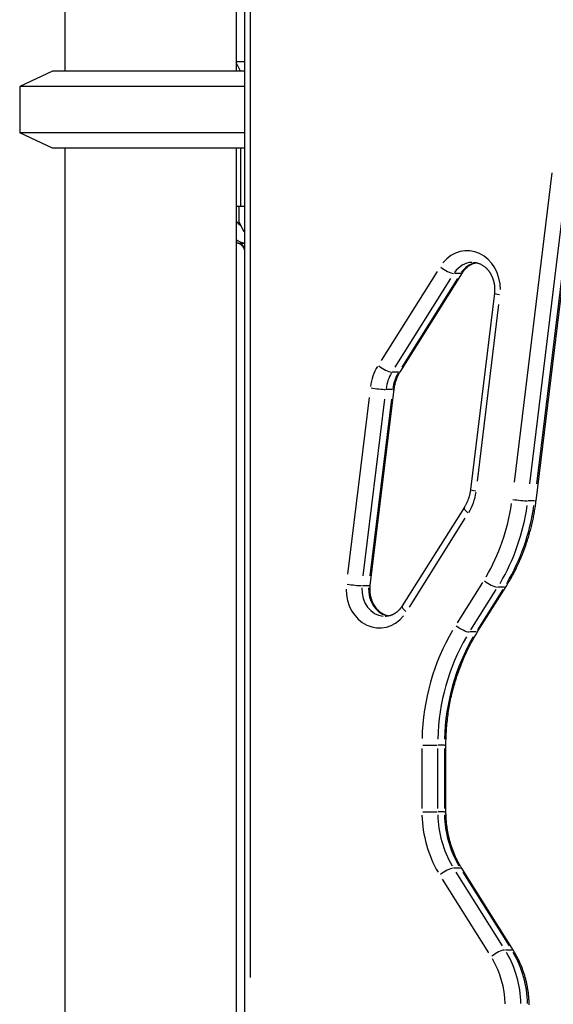
# Model space of a CAD drawing. Extents: x 0 to 30134, y 0 to 21000.
# Drawn here: x 7763 to 8040, y 6099 to 6611 of the extents above; entities that cross this region are included whole.
import ezdxf

# ---------------------------------------------------------------- set-up
doc = ezdxf.new("R2010")
doc.units = 0
doc.header["$LTSCALE"] = 15
doc.layers.add('ITEM', color=131, linetype='CONTINUOUS')

msp = doc.modelspace()

# ---------------------------------------------------------------- linework, layer by layer
at = {"layer": 'ITEM'}
for p, q in [((7786.17, 6744.56), (7786.17, 6584.56)), ((7875.17, 6685.97), (7875.17, 6584.56)), ((7879.65, 6663.66), (7879.65, 6083.69)), ((7882.65, 6113.34), (7882.65, 6634.69)), ((7875.17, 6589.56), (7879.65, 6589.56)), ((7877.44, 6584.56), (7875.17, 6589.11)), ((7779.67, 6584.56), (7762.67, 6576.63)), ((7879.65, 6584.56), (7779.67, 6584.56)), ((7879.65, 6576.63), (7762.67, 6576.63)), ((7762.67, 6576.63), (7762.67, 6552.48)), ((7879.65, 6552.48), (7762.67, 6552.48)), ((7779.67, 6544.56), (7762.67, 6552.48)), ((7879.65, 6544.56), (7779.67, 6544.56)), ((7786.17, 6544.56), (7786.17, 6042.58)), ((7875.17, 6544.56), (7875.17, 6082.59)), ((7877.44, 6544.56), (7877.44, 6514.36)), ((8031.23, 6361.27), (8052.97, 6539.9)), ((8039.43, 6531.69), (8019.86, 6370.93)), ((8028.01, 6370.09), (8047.58, 6530.86)), ((8051.08, 6530.86), (8031.51, 6370.09)), ((7875.17, 6514.36), (7877.44, 6514.36)), ((7876.56, 6514.36), (7876.56, 6506.36)), ((7877.44, 6514.36), (7879.65, 6514.36)), ((7876.56, 6506.36), (7879.06, 6501.36)), ((7879.06, 6501.36), (7879.65, 6501.36)), ((7875.45, 6495.28), (7875.17, 6495.37)), ((7875.74, 6495.21), (7875.45, 6495.28)), ((7876.03, 6495.14), (7875.74, 6495.21)), ((7876.32, 6495.07), (7876.03, 6495.14)), ((7876.43, 6495.04), (7876.32, 6495.07)), ((7876.54, 6495.01), (7876.43, 6495.04)), ((7876.66, 6494.97), (7876.54, 6495.01)), ((7876.77, 6494.93), (7876.66, 6494.97)), ((7876.88, 6494.88), (7876.77, 6494.93)), ((7879.5, 6495.03), (7876.8, 6495.03)), ((7877, 6494.83), (7876.88, 6494.88)), ((7877.11, 6494.78), (7877, 6494.83)), ((7877.23, 6494.72), (7877.11, 6494.78)), ((7877.34, 6494.65), (7877.23, 6494.72)), ((7877.46, 6494.58), (7877.34, 6494.65)), ((7877.57, 6494.5), (7877.46, 6494.58)), ((7877.69, 6494.42), (7877.57, 6494.5)), ((7877.81, 6494.33), (7877.69, 6494.42)), ((7877.92, 6494.23), (7877.81, 6494.33)), ((7878.03, 6494.13), (7877.92, 6494.23)), ((7878.15, 6494.03), (7878.03, 6494.13)), ((7878.26, 6493.92), (7878.15, 6494.03)), ((7878.37, 6493.8), (7878.26, 6493.92)), ((7878.48, 6493.67), (7878.37, 6493.8)), ((7878.59, 6493.54), (7878.48, 6493.67)), ((7878.69, 6493.41), (7878.59, 6493.54)), ((7878.8, 6493.27), (7878.69, 6493.41)), ((7878.9, 6493.12), (7878.8, 6493.27)), ((7878.99, 6492.97), (7878.9, 6493.12)), ((7879.09, 6492.81), (7878.99, 6492.97)), ((7879.18, 6492.65), (7879.09, 6492.81)), ((7879.27, 6492.48), (7879.18, 6492.65)), ((7879.35, 6492.31), (7879.27, 6492.48)), ((7879.43, 6492.13), (7879.35, 6492.31)), ((7879.51, 6491.95), (7879.43, 6492.13)), ((7879.58, 6491.76), (7879.51, 6491.95)), ((7879.65, 6491.57), (7879.58, 6491.76)), ((7998.33, 6485.16), (7998.61, 6485.15)), ((7998.34, 6484.47), (7998.59, 6484.56)), ((7998.59, 6484.56), (7998.84, 6484.65)), ((7998.61, 6485.15), (7998.89, 6485.14)), ((7998.84, 6484.65), (7999.09, 6484.73)), ((7998.89, 6485.14), (7999.16, 6485.12)), ((7999.09, 6484.73), (7999.33, 6484.81)), ((7999.16, 6485.12), (7999.44, 6485.09)), ((7999.33, 6484.81), (7999.58, 6484.87)), ((7999.44, 6485.09), (7999.72, 6485.05)), ((7999.58, 6484.87), (7999.83, 6484.93)), ((7999.72, 6485.05), (8000, 6485)), ((7999.83, 6484.93), (8000.08, 6484.99)), ((8000, 6485), (8000.27, 6484.95)), ((8000.27, 6484.95), (8000.55, 6484.88)), ((8000.55, 6484.88), (8000.82, 6484.81)), ((8000.82, 6484.81), (8001.1, 6484.73)), ((8001.1, 6484.73), (8001.37, 6484.64)), ((8001.37, 6484.64), (8001.64, 6484.54)), ((8001.64, 6484.54), (8001.91, 6484.43)), ((7979.7, 6480.35), (7950.65, 6434.18)), ((7960.62, 6428.41), (7992.9, 6479.72)), ((7992.9, 6479.72), (7993.07, 6479.99)), ((7993.07, 6479.99), (7993.25, 6480.26)), ((7993.25, 6480.26), (7993.44, 6480.52)), ((7993.44, 6480.52), (7993.63, 6480.77)), ((7993.63, 6480.77), (7993.82, 6481.02)), ((7993.82, 6481.02), (7994.02, 6481.26)), ((7994.02, 6481.26), (7994.22, 6481.49)), ((7994.22, 6481.49), (7994.43, 6481.72)), ((7994.43, 6481.72), (7994.64, 6481.94)), ((7994.64, 6481.94), (7994.85, 6482.15)), ((7994.85, 6482.15), (7995.07, 6482.35)), ((7995.07, 6482.35), (7995.29, 6482.55)), ((7995.29, 6482.55), (7995.51, 6482.74)), ((7995.51, 6482.74), (7995.73, 6482.93)), ((7995.73, 6482.93), (7995.96, 6483.1)), ((7995.96, 6483.1), (7996.19, 6483.27)), ((7996.19, 6483.27), (7996.42, 6483.44)), ((7996.42, 6483.44), (7996.66, 6483.59)), ((7996.66, 6483.59), (7996.89, 6483.74)), ((7996.89, 6483.74), (7997.13, 6483.88)), ((7997.13, 6483.88), (7997.37, 6484.01)), ((7997.37, 6484.01), (7997.61, 6484.14)), ((7997.61, 6484.14), (7997.86, 6484.25)), ((7997.86, 6484.25), (7998.1, 6484.36)), ((7998.1, 6484.36), (7998.34, 6484.47)), ((8001.91, 6484.43), (8002.18, 6484.31)), ((8002.18, 6484.31), (8002.45, 6484.18)), ((8002.45, 6484.18), (8002.72, 6484.05)), ((8002.72, 6484.05), (8002.99, 6483.9)), ((8002.99, 6483.9), (8003.25, 6483.75)), ((8003.25, 6483.75), (8003.51, 6483.59)), ((8003.51, 6483.59), (8003.77, 6483.41)), ((8003.77, 6483.41), (8004.03, 6483.23)), ((8004.03, 6483.23), (8004.28, 6483.04)), ((8004.28, 6483.04), (8004.53, 6482.85)), ((8004.53, 6482.85), (8004.78, 6482.64)), ((8004.78, 6482.64), (8005.02, 6482.42)), ((8005.02, 6482.42), (8005.26, 6482.2)), ((8005.26, 6482.2), (8005.5, 6481.96)), ((8005.5, 6481.96), (8005.73, 6481.72)), ((8005.73, 6481.72), (8005.84, 6481.6)), ((8005.84, 6481.6), (8005.96, 6481.47)), ((8005.96, 6481.47), (8006.07, 6481.34)), ((8006.07, 6481.34), (8006.18, 6481.21)), ((8006.18, 6481.21), (8006.29, 6481.08)), ((8006.29, 6481.08), (8006.4, 6480.95)), ((8006.4, 6480.95), (8006.5, 6480.81)), ((8006.5, 6480.81), (8006.61, 6480.67)), ((8006.61, 6480.67), (8006.71, 6480.53)), ((8006.71, 6480.53), (8006.82, 6480.39)), ((8006.82, 6480.39), (8006.92, 6480.24)), ((8006.92, 6480.24), (8007.02, 6480.1)), ((8007.02, 6480.1), (8007.12, 6479.95)), ((8007.12, 6479.95), (8007.21, 6479.8)), ((8007.21, 6479.8), (8007.31, 6479.65)), ((8007.31, 6479.65), (8007.4, 6479.49)), ((8007.4, 6479.49), (8007.5, 6479.34)), ((7957.86, 6430.65), (7986.91, 6476.82)), ((7990.41, 6476.82), (7961.36, 6430.65)), ((7991.85, 6479.39), (7988.7, 6479.39)), ((8007.5, 6479.34), (8007.59, 6479.18)), ((8007.59, 6479.18), (8007.68, 6479.02)), ((8007.68, 6479.02), (8007.76, 6478.86)), ((8007.76, 6478.86), (8007.85, 6478.7)), ((8007.85, 6478.7), (8007.93, 6478.54)), ((8007.93, 6478.54), (8008.02, 6478.37)), ((8008.02, 6478.37), (8008.1, 6478.2)), ((8008.1, 6478.2), (8008.18, 6478.03)), ((8008.18, 6478.03), (8008.25, 6477.86)), ((8008.25, 6477.86), (8008.33, 6477.69)), ((8008.33, 6477.69), (8008.4, 6477.52)), ((8008.4, 6477.52), (8008.47, 6477.35)), ((8008.47, 6477.35), (8008.54, 6477.17)), ((8008.54, 6477.17), (8008.61, 6476.99)), ((8008.61, 6476.99), (8008.68, 6476.82)), ((8008.68, 6476.82), (8008.74, 6476.64)), ((8008.74, 6476.64), (8008.8, 6476.46)), ((8008.8, 6476.46), (8008.86, 6476.27)), ((8008.86, 6476.27), (8008.92, 6476.09)), ((8008.92, 6476.09), (8008.97, 6475.91)), ((8008.97, 6475.91), (8009.03, 6475.72)), ((8009.03, 6475.72), (8009.08, 6475.53)), ((8009.08, 6475.53), (8009.13, 6475.35)), ((8009.13, 6475.35), (8009.17, 6475.16)), ((8009.17, 6475.16), (8009.22, 6474.97)), ((8009.22, 6474.97), (8009.26, 6474.78)), ((8009.26, 6474.78), (8009.3, 6474.59)), ((8009.3, 6474.59), (8009.34, 6474.4)), ((8009.34, 6474.4), (8009.38, 6474.21)), ((8009.38, 6474.21), (8009.41, 6474.01)), ((8009.41, 6474.01), (8009.44, 6473.82)), ((8009.44, 6473.82), (8009.47, 6473.63)), ((8009.47, 6473.63), (8009.5, 6473.43)), ((8009.5, 6473.43), (8009.52, 6473.24)), ((8009.52, 6473.24), (8009.55, 6473.04)), ((8009.55, 6469.3), (8009.53, 6469.1)), ((8009.55, 6473.04), (8009.57, 6472.85)), ((8009.57, 6469.49), (8009.55, 6469.3)), ((8009.57, 6472.85), (8009.59, 6472.65)), ((8009.59, 6469.69), (8009.57, 6469.49)), ((8009.59, 6472.65), (8009.6, 6472.45)), ((8009.6, 6469.88), (8009.59, 6469.69)), ((8009.6, 6472.45), (8009.62, 6472.26)), ((8009.62, 6470.08), (8009.6, 6469.88)), ((8009.62, 6472.26), (8009.63, 6472.06)), ((8009.63, 6470.28), (8009.62, 6470.08)), ((8009.63, 6472.06), (8009.64, 6471.86)), ((8009.64, 6470.48), (8009.63, 6470.28)), ((8009.64, 6471.86), (8009.64, 6471.66)), ((8009.64, 6471.66), (8009.65, 6471.47)), ((8009.65, 6470.67), (8009.64, 6470.48)), ((8009.65, 6471.47), (8009.65, 6471.27)), ((8009.65, 6471.27), (8009.65, 6471.07)), ((8009.65, 6471.07), (8009.65, 6470.87)), ((8009.65, 6470.87), (8009.65, 6470.67)), ((8009.53, 6469.1), (7997.11, 6367.08)), ((8000.69, 6371.46), (8011.86, 6463.27)), ((7960.46, 6428.17), (7960.62, 6428.41)), ((7959.57, 6428.08), (7956.42, 6428.08)), ((7958.16, 6422.91), (7958.25, 6423.21)), ((7958.25, 6423.21), (7958.34, 6423.5)), ((7958.34, 6423.5), (7958.44, 6423.79)), ((7958.44, 6423.79), (7958.54, 6424.09)), ((7958.54, 6424.09), (7958.64, 6424.38)), ((7958.64, 6424.38), (7958.75, 6424.66)), ((7958.75, 6424.66), (7958.86, 6424.95)), ((7958.86, 6424.95), (7958.98, 6425.23)), ((7958.98, 6425.23), (7959.09, 6425.51)), ((7959.09, 6425.51), (7959.22, 6425.79)), ((7959.22, 6425.79), (7959.34, 6426.06)), ((7959.34, 6426.06), (7959.47, 6426.34)), ((7959.47, 6426.34), (7959.6, 6426.61)), ((7959.6, 6426.61), (7959.74, 6426.87)), ((7959.74, 6426.87), (7959.88, 6427.14)), ((7959.88, 6427.14), (7960.02, 6427.4)), ((7960.02, 6427.4), (7960.16, 6427.66)), ((7960.16, 6427.66), (7960.31, 6427.91)), ((7960.31, 6427.91), (7960.46, 6428.17)), ((7945, 6317.2), (7957.41, 6419.22)), ((7956.43, 6419.11), (7953.28, 6419.11)), ((7957.41, 6419.22), (7957.45, 6419.53)), ((7957.45, 6419.53), (7957.5, 6419.85)), ((7957.5, 6419.85), (7957.55, 6420.16)), ((7957.55, 6420.16), (7957.6, 6420.47)), ((7957.6, 6420.47), (7957.66, 6420.78)), ((7957.66, 6420.78), (7957.72, 6421.09)), ((7957.72, 6421.09), (7957.78, 6421.4)), ((7957.78, 6421.4), (7957.85, 6421.7)), ((7957.85, 6421.7), (7957.92, 6422)), ((7957.92, 6422), (7958, 6422.31)), ((7958, 6422.31), (7958.08, 6422.61)), ((7958.08, 6422.61), (7958.16, 6422.91)), ((7944.34, 6414.85), (7933.16, 6323.03)), ((7941.31, 6322.19), (7952.48, 6414.01)), ((7955.98, 6414.01), (7944.81, 6322.19)), ((7997.11, 6367.08), (7997.07, 6366.77)), ((7995.88, 6361.93), (7995.77, 6361.64)), ((7995.98, 6362.22), (7995.88, 6361.93)), ((7996.08, 6362.51), (7995.98, 6362.22)), ((7996.18, 6362.8), (7996.08, 6362.51)), ((7996.27, 6363.1), (7996.18, 6362.8)), ((7996.36, 6363.39), (7996.27, 6363.1)), ((7996.44, 6363.69), (7996.36, 6363.39)), ((7996.52, 6363.99), (7996.44, 6363.69)), ((7996.6, 6364.3), (7996.52, 6363.99)), ((7996.67, 6364.6), (7996.6, 6364.3)), ((7996.74, 6364.91), (7996.67, 6364.6)), ((7996.81, 6365.21), (7996.74, 6364.91)), ((7996.87, 6365.52), (7996.81, 6365.21)), ((7996.92, 6365.83), (7996.87, 6365.52)), ((7996.98, 6366.14), (7996.92, 6365.83)), ((7997.03, 6366.45), (7996.98, 6366.14)), ((7997.07, 6366.77), (7997.03, 6366.45)), ((7993.91, 6357.89), (7961.63, 6306.58)), ((7994.06, 6358.14), (7993.91, 6357.89)), ((7994.21, 6358.39), (7994.06, 6358.14)), ((7994.36, 6358.64), (7994.21, 6358.39)), ((7994.51, 6358.9), (7994.36, 6358.64)), ((7994.65, 6359.16), (7994.51, 6358.9)), ((7994.79, 6359.43), (7994.65, 6359.16)), ((7994.92, 6359.7), (7994.79, 6359.43)), ((7995.05, 6359.97), (7994.92, 6359.7)), ((7995.18, 6360.24), (7995.05, 6359.97)), ((7995.31, 6360.51), (7995.18, 6360.24)), ((7995.43, 6360.79), (7995.31, 6360.51)), ((7995.55, 6361.07), (7995.43, 6360.79)), ((7995.66, 6361.35), (7995.55, 6361.07)), ((7995.77, 6361.64), (7995.66, 6361.35)), ((8030.25, 6361.16), (8027.1, 6361.16)), ((8030.47, 6356.04), (8030.59, 6356.78)), ((8030.59, 6356.78), (8030.71, 6357.53)), ((8030.71, 6357.53), (8030.83, 6358.28)), ((8030.83, 6358.28), (8030.94, 6359.02)), ((8030.94, 6359.02), (8031.04, 6359.77)), ((8031.04, 6359.77), (8031.14, 6360.52)), ((8031.14, 6360.52), (8031.23, 6361.27)), ((7965.32, 6305.95), (7994.37, 6352.13)), ((8029.47, 6350.86), (8029.63, 6351.6)), ((8029.63, 6351.6), (8029.78, 6352.33)), ((8029.78, 6352.33), (8029.93, 6353.07)), ((8029.93, 6353.07), (8030.07, 6353.81)), ((8030.07, 6353.81), (8030.21, 6354.55)), ((8030.21, 6354.55), (8030.34, 6355.3)), ((8030.34, 6355.3), (8030.47, 6356.04)), ((8028.23, 6345.75), (8028.42, 6346.47)), ((8028.42, 6346.47), (8028.61, 6347.2)), ((8028.61, 6347.2), (8028.79, 6347.93)), ((8028.79, 6347.93), (8028.97, 6348.66)), ((8028.97, 6348.66), (8029.14, 6349.39)), ((8029.14, 6349.39), (8029.31, 6350.13)), ((8029.31, 6350.13), (8029.47, 6350.86)), ((8026.75, 6340.72), (8026.98, 6341.43)), ((8026.98, 6341.43), (8027.2, 6342.15)), ((8027.2, 6342.15), (8027.41, 6342.86)), ((8027.41, 6342.86), (8027.62, 6343.58)), ((8027.62, 6343.58), (8027.83, 6344.3)), ((8027.83, 6344.3), (8028.03, 6345.02)), ((8028.03, 6345.02), (8028.23, 6345.75)), ((8025.04, 6335.78), (8025.3, 6336.48)), ((8025.3, 6336.48), (8025.55, 6337.18)), ((8025.55, 6337.18), (8025.8, 6337.88)), ((8025.8, 6337.88), (8026.05, 6338.59)), ((8026.05, 6338.59), (8026.29, 6339.3)), ((8026.29, 6339.3), (8026.52, 6340.01)), ((8026.52, 6340.01), (8026.75, 6340.72)), ((8023.11, 6330.95), (8023.4, 6331.63)), ((8023.4, 6331.63), (8023.68, 6332.32)), ((8023.68, 6332.32), (8023.96, 6333.01)), ((8023.96, 6333.01), (8024.24, 6333.7)), ((8024.24, 6333.7), (8024.51, 6334.39)), ((8024.51, 6334.39), (8024.78, 6335.08)), ((8024.78, 6335.08), (8025.04, 6335.78)), ((8020.62, 6325.58), (8020.95, 6326.25)), ((8020.95, 6326.25), (8021.27, 6326.91)), ((8021.27, 6326.91), (8021.59, 6327.58)), ((8021.59, 6327.58), (8021.9, 6328.25)), ((8021.9, 6328.25), (8022.21, 6328.92)), ((8022.21, 6328.92), (8022.51, 6329.59)), ((8022.51, 6329.59), (8022.81, 6330.27)), ((8022.81, 6330.27), (8023.11, 6330.95)), ((8017.85, 6320.39), (8018.22, 6321.03)), ((8018.22, 6321.03), (8018.57, 6321.67)), ((8018.57, 6321.67), (8018.92, 6322.32)), ((8018.92, 6322.32), (8019.27, 6322.97)), ((8019.27, 6322.97), (8019.62, 6323.62)), ((8019.62, 6323.62), (8019.96, 6324.27)), ((8019.96, 6324.27), (8020.29, 6324.92)), ((8020.29, 6324.92), (8020.62, 6325.58)), ((7944.01, 6317.09), (7940.86, 6317.09)), ((7944.87, 6315.43), (7944.88, 6315.78)), ((7944.88, 6315.78), (7944.9, 6316.14)), ((7944.9, 6316.14), (7944.93, 6316.5)), ((7944.93, 6316.5), (7944.96, 6316.85)), ((7944.96, 6316.85), (7945, 6317.2)), ((8003.29, 6318.66), (7990.11, 6297.72)), ((8000.96, 6293.36), (8015.6, 6316.63)), ((8014.55, 6316.3), (8011.4, 6316.3)), ((8015.6, 6316.63), (8015.99, 6317.25)), ((8015.99, 6317.25), (8016.37, 6317.87)), ((8016.37, 6317.87), (8016.75, 6318.5)), ((8016.75, 6318.5), (8017.12, 6319.13)), ((8017.12, 6319.13), (8017.49, 6319.76)), ((8017.49, 6319.76), (8017.85, 6320.39)), ((7944.87, 6315.07), (7944.87, 6315.43)), ((7944.88, 6314.71), (7944.87, 6315.07)), ((7944.89, 6314.36), (7944.88, 6314.71)), ((7944.91, 6314), (7944.89, 6314.36)), ((7944.94, 6313.65), (7944.91, 6314)), ((7944.97, 6313.29), (7944.94, 6313.65)), ((7945.01, 6312.94), (7944.97, 6313.29)), ((7945.06, 6312.59), (7945.01, 6312.94)), ((7945.12, 6312.24), (7945.06, 6312.59)), ((7945.18, 6311.9), (7945.12, 6312.24)), ((7945.26, 6311.55), (7945.18, 6311.9)), ((7945.33, 6311.21), (7945.26, 6311.55)), ((7945.42, 6310.87), (7945.33, 6311.21)), ((7945.51, 6310.53), (7945.42, 6310.87)), ((7945.61, 6310.2), (7945.51, 6310.53)), ((7997.31, 6294.19), (8010.49, 6315.14)), ((8013.99, 6315.14), (8000.81, 6294.19)), ((7945.71, 6309.87), (7945.61, 6310.2)), ((7945.83, 6309.55), (7945.71, 6309.87)), ((7945.95, 6309.23), (7945.83, 6309.55)), ((7946.07, 6308.91), (7945.95, 6309.23)), ((7946.2, 6308.6), (7946.07, 6308.91)), ((7946.34, 6308.29), (7946.2, 6308.6)), ((7946.48, 6307.99), (7946.34, 6308.29)), ((7946.63, 6307.69), (7946.48, 6307.99)), ((7946.78, 6307.4), (7946.63, 6307.69)), ((7946.94, 6307.11), (7946.78, 6307.4)), ((7947.11, 6306.83), (7946.94, 6307.11)), ((7947.28, 6306.55), (7947.11, 6306.83)), ((7947.45, 6306.28), (7947.28, 6306.55)), ((7947.63, 6306.02), (7947.45, 6306.28)), ((7947.82, 6305.76), (7947.63, 6306.02)), ((7948.01, 6305.51), (7947.82, 6305.76)), ((7948.2, 6305.26), (7948.01, 6305.51)), ((7960.85, 6305.47), (7960.73, 6305.32)), ((7960.96, 6305.62), (7960.85, 6305.47)), ((7961.08, 6305.77), (7960.96, 6305.62)), ((7961.19, 6305.93), (7961.08, 6305.77)), ((7961.3, 6306.09), (7961.19, 6305.93)), ((7961.41, 6306.25), (7961.3, 6306.09)), ((7961.52, 6306.42), (7961.41, 6306.25)), ((7961.63, 6306.58), (7961.52, 6306.42)), ((7948.4, 6305.02), (7948.2, 6305.26)), ((7948.6, 6304.79), (7948.4, 6305.02)), ((7948.81, 6304.57), (7948.6, 6304.79)), ((7949.02, 6304.35), (7948.81, 6304.57)), ((7949.23, 6304.14), (7949.02, 6304.35)), ((7949.44, 6303.93), (7949.23, 6304.14)), ((7949.66, 6303.74), (7949.44, 6303.93)), ((7949.89, 6303.55), (7949.66, 6303.74)), ((7950.11, 6303.36), (7949.89, 6303.55)), ((7950.34, 6303.19), (7950.11, 6303.36)), ((7950.57, 6303.02), (7950.34, 6303.19)), ((7950.8, 6302.86), (7950.57, 6303.02)), ((7951.03, 6302.7), (7950.8, 6302.86)), ((7951.27, 6302.56), (7951.03, 6302.7)), ((7951.5, 6302.42), (7951.27, 6302.56)), ((7951.74, 6302.29), (7951.5, 6302.42)), ((7951.98, 6302.16), (7951.74, 6302.29)), ((7952.23, 6302.04), (7951.98, 6302.16)), ((7952.47, 6301.93), (7952.23, 6302.04)), ((7952.71, 6301.83), (7952.47, 6301.93)), ((7953, 6301.15), (7952.69, 6301.14)), ((7952.96, 6301.74), (7952.71, 6301.83)), ((7953.2, 6301.65), (7952.96, 6301.74)), ((7953.3, 6301.16), (7953, 6301.15)), ((7953.45, 6301.57), (7953.2, 6301.65)), ((7953.61, 6301.19), (7953.3, 6301.16)), ((7953.7, 6301.49), (7953.45, 6301.57)), ((7953.92, 6301.23), (7953.61, 6301.19)), ((7953.94, 6301.43), (7953.7, 6301.49)), ((7954.22, 6301.27), (7953.92, 6301.23)), ((7954.19, 6301.37), (7953.94, 6301.43)), ((7954.44, 6301.32), (7954.19, 6301.37)), ((7954.53, 6301.33), (7954.22, 6301.27)), ((7954.83, 6301.4), (7954.53, 6301.33)), ((7954.98, 6301.44), (7954.83, 6301.4)), ((7955.13, 6301.48), (7954.98, 6301.44)), ((7955.28, 6301.52), (7955.13, 6301.48)), ((7955.44, 6301.57), (7955.28, 6301.52)), ((7955.59, 6301.62), (7955.44, 6301.57)), ((7955.74, 6301.67), (7955.59, 6301.62)), ((7955.89, 6301.72), (7955.74, 6301.67)), ((7956.04, 6301.78), (7955.89, 6301.72)), ((7956.19, 6301.84), (7956.04, 6301.78)), ((7956.34, 6301.9), (7956.19, 6301.84)), ((7956.48, 6301.96), (7956.34, 6301.9)), ((7956.63, 6302.03), (7956.48, 6301.96)), ((7956.78, 6302.1), (7956.63, 6302.03)), ((7956.93, 6302.18), (7956.78, 6302.1)), ((7957.08, 6302.25), (7956.93, 6302.18)), ((7957.22, 6302.33), (7957.08, 6302.25)), ((7957.37, 6302.41), (7957.22, 6302.33)), ((7957.51, 6302.5), (7957.37, 6302.41)), ((7957.66, 6302.58), (7957.51, 6302.5)), ((7957.8, 6302.67), (7957.66, 6302.58)), ((7957.94, 6302.76), (7957.8, 6302.67)), ((7958.09, 6302.86), (7957.94, 6302.76)), ((7958.23, 6302.96), (7958.09, 6302.86)), ((7958.37, 6303.06), (7958.23, 6302.96)), ((7958.51, 6303.16), (7958.37, 6303.06)), ((7958.65, 6303.26), (7958.51, 6303.16)), ((7958.79, 6303.37), (7958.65, 6303.26)), ((7958.93, 6303.48), (7958.79, 6303.37)), ((7959.06, 6303.6), (7958.93, 6303.48)), ((7959.2, 6303.72), (7959.06, 6303.6)), ((7959.33, 6303.83), (7959.2, 6303.72)), ((7959.46, 6303.96), (7959.33, 6303.83)), ((7959.6, 6304.08), (7959.46, 6303.96)), ((7959.73, 6304.21), (7959.6, 6304.08)), ((7959.86, 6304.34), (7959.73, 6304.21)), ((7959.99, 6304.47), (7959.86, 6304.34)), ((7960.11, 6304.6), (7959.99, 6304.47)), ((7960.24, 6304.74), (7960.11, 6304.6)), ((7960.36, 6304.88), (7960.24, 6304.74)), ((7960.49, 6305.03), (7960.36, 6304.88)), ((7960.61, 6305.17), (7960.49, 6305.03)), ((7960.73, 6305.32), (7960.61, 6305.17)), ((7999.91, 6293.03), (7996.76, 6293.03)), ((7998.54, 6289.31), (7999.01, 6290.13)), ((7999.01, 6290.13), (7999.49, 6290.95)), ((7999.49, 6290.95), (7999.97, 6291.76)), ((7999.97, 6291.76), (8000.46, 6292.56)), ((8000.46, 6292.56), (8000.96, 6293.36)), ((7995.87, 6284.28), (7996.3, 6285.13)), ((7996.3, 6285.13), (7996.73, 6285.98)), ((7996.73, 6285.98), (7997.17, 6286.82)), ((7997.17, 6286.82), (7997.62, 6287.66)), ((7997.62, 6287.66), (7998.08, 6288.49)), ((7998.08, 6288.49), (7998.54, 6289.31)), ((7993.46, 6279.07), (7993.84, 6279.95)), ((7993.84, 6279.95), (7994.23, 6280.83)), ((7994.23, 6280.83), (7994.63, 6281.7)), ((7994.63, 6281.7), (7995.04, 6282.56)), ((7995.04, 6282.56), (7995.45, 6283.43)), ((7995.45, 6283.43), (7995.87, 6284.28)), ((7991.65, 6274.6), (7992, 6275.51)), ((7992, 6275.51), (7992.35, 6276.4)), ((7992.35, 6276.4), (7992.71, 6277.3)), ((7992.71, 6277.3), (7993.08, 6278.19)), ((7993.08, 6278.19), (7993.46, 6279.07)), ((7989.74, 6269.11), (7990.04, 6270.04)), ((7990.04, 6270.04), (7990.34, 6270.96)), ((7990.34, 6270.96), (7990.66, 6271.87)), ((7990.66, 6271.87), (7990.98, 6272.79)), ((7990.98, 6272.79), (7991.31, 6273.7)), ((7991.31, 6273.7), (7991.65, 6274.6)), ((7988.35, 6264.44), (7988.61, 6265.38)), ((7988.61, 6265.38), (7988.88, 6266.32)), ((7988.88, 6266.32), (7989.16, 6267.25)), ((7989.16, 6267.25), (7989.44, 6268.18)), ((7989.44, 6268.18), (7989.74, 6269.11)), ((7986.96, 6258.73), (7987.17, 6259.69)), ((7987.17, 6259.69), (7987.39, 6260.65)), ((7987.39, 6260.65), (7987.62, 6261.6)), ((7987.62, 6261.6), (7987.86, 6262.55)), ((7987.86, 6262.55), (7988.1, 6263.5)), ((7988.1, 6263.5), (7988.35, 6264.44)), ((7986.02, 6253.91), (7986.19, 6254.88)), ((7986.19, 6254.88), (7986.37, 6255.85)), ((7986.37, 6255.85), (7986.56, 6256.81)), ((7986.56, 6256.81), (7986.76, 6257.77)), ((7986.76, 6257.77), (7986.96, 6258.73)), ((7985.29, 6249.04), (7985.42, 6250.02)), ((7985.42, 6250.02), (7985.56, 6250.99)), ((7985.56, 6250.99), (7985.71, 6251.97)), ((7985.71, 6251.97), (7985.86, 6252.94)), ((7985.86, 6252.94), (7986.02, 6253.91)), ((7984.69, 6243.14), (7984.77, 6244.13)), ((7984.77, 6244.13), (7984.85, 6245.11)), ((7984.85, 6245.11), (7984.95, 6246.1)), ((7984.95, 6246.1), (7985.06, 6247.08)), ((7985.06, 6247.08), (7985.17, 6248.06)), ((7985.17, 6248.06), (7985.29, 6249.04)), ((7984.41, 6238.21), (7984.45, 6239.2)), ((7984.45, 6239.2), (7984.5, 6240.18)), ((7984.5, 6240.18), (7984.55, 6241.17)), ((7984.55, 6241.17), (7984.62, 6242.16)), ((7984.62, 6242.16), (7984.69, 6243.14)), ((7972.26, 6234.25), (7979.79, 6234.25)), ((7983.37, 6234.25), (7980.22, 6234.25)), ((7983.62, 6234.25), (7984.34, 6234.25)), ((7984.35, 6235.24), (7984.36, 6236.23)), ((7984.35, 6234.25), (7984.35, 6235.24)), ((7984.35, 6199.62), (7984.35, 6234.25)), ((7984.36, 6236.23), (7984.38, 6237.22)), ((7984.38, 6237.22), (7984.41, 6238.21)), ((7971.85, 6232.52), (7971.85, 6201.35)), ((7980.04, 6201.35), (7980.04, 6232.52)), ((7983.54, 6232.52), (7983.54, 6201.35)), ((7972.26, 6199.62), (7979.79, 6199.62)), ((7983.37, 6199.62), (7980.22, 6199.62)), ((7983.62, 6199.62), (7984.34, 6199.62)), ((7984.35, 6199.12), (7984.35, 6199.62)), ((7984.35, 6198.63), (7984.35, 6199.12)), ((7984.37, 6198.13), (7984.35, 6198.63)), ((7984.38, 6197.63), (7984.37, 6198.13)), ((7984.4, 6197.13), (7984.38, 6197.63)), ((7984.42, 6196.63), (7984.4, 6197.13)), ((7984.45, 6196.13), (7984.42, 6196.63)), ((7984.48, 6195.64), (7984.45, 6196.13)), ((7984.52, 6195.14), (7984.48, 6195.64)), ((7984.56, 6194.64), (7984.52, 6195.14)), ((7984.6, 6194.15), (7984.56, 6194.64)), ((7984.65, 6193.65), (7984.6, 6194.15)), ((7984.7, 6193.16), (7984.65, 6193.65)), ((7984.76, 6192.66), (7984.7, 6193.16)), ((7984.82, 6192.17), (7984.76, 6192.66)), ((7984.89, 6191.68), (7984.82, 6192.17)), ((7984.96, 6191.19), (7984.89, 6191.68)), ((7985.03, 6190.7), (7984.96, 6191.19)), ((7985.11, 6190.21), (7985.03, 6190.7)), ((7985.19, 6189.72), (7985.11, 6190.21)), ((7985.28, 6189.23), (7985.19, 6189.72)), ((7985.37, 6188.74), (7985.28, 6189.23)), ((7985.46, 6188.26), (7985.37, 6188.74)), ((7985.56, 6187.77), (7985.46, 6188.26)), ((7985.66, 6187.29), (7985.56, 6187.77)), ((7985.77, 6186.81), (7985.66, 6187.29)), ((7985.88, 6186.32), (7985.77, 6186.81)), ((7986, 6185.85), (7985.88, 6186.32)), ((7986.11, 6185.37), (7986, 6185.85)), ((7986.24, 6184.89), (7986.11, 6185.37)), ((7986.36, 6184.42), (7986.24, 6184.89)), ((7986.5, 6183.94), (7986.36, 6184.42)), ((7986.63, 6183.47), (7986.5, 6183.94)), ((7986.77, 6183), (7986.63, 6183.47)), ((7986.91, 6182.53), (7986.77, 6183)), ((7987.06, 6182.07), (7986.91, 6182.53)), ((7987.21, 6181.6), (7987.06, 6182.07)), ((7987.36, 6181.14), (7987.21, 6181.6)), ((7987.52, 6180.68), (7987.36, 6181.14)), ((7987.69, 6180.22), (7987.52, 6180.68)), ((7987.85, 6179.76), (7987.69, 6180.22)), ((7988.02, 6179.31), (7987.85, 6179.76)), ((7988.2, 6178.85), (7988.02, 6179.31)), ((7988.37, 6178.4), (7988.2, 6178.85)), ((7988.55, 6177.95), (7988.37, 6178.4)), ((7988.74, 6177.51), (7988.55, 6177.95)), ((7988.93, 6177.06), (7988.74, 6177.51)), ((7989.12, 6176.62), (7988.93, 6177.06)), ((7989.32, 6176.18), (7989.12, 6176.62)), ((7989.52, 6175.74), (7989.32, 6176.18)), ((7989.72, 6175.31), (7989.52, 6175.74)), ((7989.93, 6174.88), (7989.72, 6175.31)), ((7990.14, 6174.45), (7989.93, 6174.88)), ((7990.35, 6174.02), (7990.14, 6174.45)), ((7990.57, 6173.6), (7990.35, 6174.02)), ((7990.79, 6173.18), (7990.57, 6173.6)), ((7991.02, 6172.76), (7990.79, 6173.18)), ((7991.25, 6172.34), (7991.02, 6172.76)), ((7991.48, 6171.93), (7991.25, 6172.34)), ((7991.64, 6170.23), (7988.49, 6170.23)), ((8013.73, 6129.83), (7989.65, 6168.11)), ((7991.71, 6171.52), (7991.48, 6171.93)), ((7991.95, 6171.11), (7991.71, 6171.52)), ((7992.19, 6170.7), (7991.95, 6171.11)), ((7992.44, 6170.3), (7992.19, 6170.7)), ((7992.69, 6169.9), (7992.44, 6170.3)), ((8019.45, 6127.37), (7992.69, 6169.9)), ((7993.15, 6168.11), (8017.23, 6129.83)), ((7982.45, 6164.58), (8006.53, 6126.3)), ((8018.4, 6127.71), (8015.25, 6127.71)), ((8019.69, 6126.98), (8019.45, 6127.37)), ((8019.94, 6126.58), (8019.69, 6126.98)), ((8020.18, 6126.17), (8019.94, 6126.58)), ((8020.42, 6125.77), (8020.18, 6126.17)), ((8020.65, 6125.36), (8020.42, 6125.77)), ((8020.88, 6124.95), (8020.65, 6125.36)), ((8021.11, 6124.53), (8020.88, 6124.95)), ((8021.33, 6124.12), (8021.11, 6124.53)), ((8021.55, 6123.7), (8021.33, 6124.12)), ((8021.76, 6123.28), (8021.55, 6123.7)), ((8021.98, 6122.86), (8021.76, 6123.28)), ((8022.19, 6122.43), (8021.98, 6122.86)), ((8022.39, 6122.01), (8022.19, 6122.43)), ((8022.59, 6121.58), (8022.39, 6122.01)), ((8022.79, 6121.15), (8022.59, 6121.58)), ((8022.98, 6120.71), (8022.79, 6121.15)), ((8023.17, 6120.28), (8022.98, 6120.71)), ((8023.36, 6119.84), (8023.17, 6120.28)), ((8023.54, 6119.4), (8023.36, 6119.84)), ((8023.72, 6118.96), (8023.54, 6119.4)), ((8023.89, 6118.52), (8023.72, 6118.96)), ((8024.06, 6118.07), (8023.89, 6118.52)), ((8024.23, 6117.63), (8024.06, 6118.07)), ((8024.39, 6117.18), (8024.23, 6117.63)), ((8024.55, 6116.73), (8024.39, 6117.18)), ((8024.71, 6116.28), (8024.55, 6116.73)), ((8024.86, 6115.82), (8024.71, 6116.28)), ((8025.01, 6115.37), (8024.86, 6115.82)), ((8025.15, 6114.91), (8025.01, 6115.37)), ((8025.29, 6114.46), (8025.15, 6114.91)), ((8025.43, 6114), (8025.29, 6114.46)), ((8025.56, 6113.54), (8025.43, 6114)), ((8025.69, 6113.07), (8025.56, 6113.54)), ((8025.81, 6112.61), (8025.69, 6113.07)), ((8025.93, 6112.15), (8025.81, 6112.61)), ((8026.04, 6111.68), (8025.93, 6112.15)), ((8026.16, 6111.21), (8026.04, 6111.68)), ((8026.26, 6110.75), (8026.16, 6111.21)), ((8026.37, 6110.28), (8026.26, 6110.75)), ((8026.47, 6109.81), (8026.37, 6110.28)), ((8026.56, 6109.34), (8026.47, 6109.81)), ((8026.66, 6108.86), (8026.56, 6109.34)), ((8026.74, 6108.39), (8026.66, 6108.86)), ((8026.83, 6107.92), (8026.74, 6108.39)), ((8026.91, 6107.44), (8026.83, 6107.92)), ((8026.98, 6106.97), (8026.91, 6107.44)), ((8027.05, 6106.49), (8026.98, 6106.97)), ((8027.12, 6106.01), (8027.05, 6106.49)), ((8027.19, 6105.53), (8027.12, 6106.01)), ((8027.25, 6105.05), (8027.19, 6105.53)), ((8027.3, 6104.58), (8027.25, 6105.05)), ((8027.35, 6104.1), (8027.3, 6104.58)), ((8027.4, 6103.62), (8027.35, 6104.1)), ((8027.44, 6103.13), (8027.4, 6103.62)), ((8027.48, 6102.65), (8027.44, 6103.13)), ((8027.52, 6102.17), (8027.48, 6102.65)), ((8027.55, 6101.69), (8027.52, 6102.17)), ((8027.57, 6101.21), (8027.55, 6101.69)), ((8027.6, 6100.73), (8027.57, 6101.21)), ((8027.61, 6100.24), (8027.6, 6100.73)), ((8027.63, 6099.76), (8027.61, 6100.24)), ((8027.64, 6099.28), (8027.63, 6099.76))]:
    msp.add_line(p, q, dxfattribs=at)
for centre, major_axis, ratio, start_param, end_param in [((7887.34, 6519.56), (0, 19), 0.866025, 2.31894, 2.499916), ((7880.84, 6519.56), (0, 25), 0.866025, 2.880022, 2.943294), ((7884.34, 6519.56), (0, -25), 0.866025, 5.85666, 6.053692), ((7877.65, 6500.92), (1.33, 5.85), 0.490545, 3.147157, 3.247315), ((7875.64, 6489.14), (0, -6), 0.866025, 2.296625, 2.912589), ((7995.33, 6471.16), (0, 20), 0.866025, 4.705408, 7.093018), ((7998.33, 6471.16), (0, -14), 0.866025, 3.188717, 4.036947), ((8001.83, 6471.16), (0, 14), 0.866025, 0.190047, 0.902876), ((7984.32, 6482.91), (-5.08, 3.2), 0.293893, 1.212365, 2.626081), ((7987.82, 6482.91), (-5.08, 3.2), 0.293893, 2.72647, 3.119744), ((8015.48, 6468.38), (5.96, -0.72), 0.069587, 3.194164, 4.140443), ((7967.25, 6416.33), (0, 26), 0.866025, 0.966912, 1.406735), ((7952.04, 6431.61), (-5.08, 3.2), 0.293893, 1.212365, 2.626081), ((7955.54, 6431.61), (-5.08, 3.2), 0.293893, 2.72647, 3.119744), ((7970.25, 6416.33), (0, -20), 0.866025, 4.108505, 4.548328), ((7973.75, 6416.33), (0, 20), 0.866025, 0.966912, 1.406735), ((7947.96, 6419.95), (5.96, -0.72), 0.069587, 4.271554, 5.685271), ((7951.46, 6419.95), (-5.96, 0.72), 0.069587, 2.648187, 3.115624), ((8003.07, 6366.36), (5.96, -0.72), 0.069587, 3.194164, 4.140443), ((7977.77, 6369.97), (0, 26), 0.866025, 4.108505, 4.548328), ((8021.78, 6362), (-5.96, 0.72), 0.069587, 1.129962, 2.543678), ((7998.99, 6354.69), (5.08, -3.2), 0.293893, 3.198284, 4.218726), ((7938.16, 6375.08), (0, -94), 0.866025, 0.966912, 1.406735), ((7941.16, 6375.08), (0, 100), 0.866025, 4.108505, 4.548328), ((7944.66, 6375.08), (0, -100), 0.866025, 0.966912, 1.406735), ((8025.28, 6362), (-5.96, 0.72), 0.069587, 2.648187, 3.115624), ((7935.54, 6317.93), (-5.96, 0.72), 0.069587, 1.129962, 2.543678), ((7952.69, 6315.14), (0, -14), 0.866025, 4.658284, 6.197664), ((7956.19, 6315.14), (0, 14), 0.866025, 1.509169, 2.913148), ((7939.04, 6317.93), (-5.96, 0.72), 0.069587, 2.648187, 3.115624), ((8007.02, 6319.83), (-5.08, 3.2), 0.293893, 1.212365, 2.626081), ((8010.52, 6319.83), (-5.08, 3.2), 0.293893, 2.72647, 3.119744), ((7949.69, 6315.14), (0, 20), 0.866025, 1.563815, 3.951425), ((7966.7, 6303.39), (5.08, -3.2), 0.293893, 3.198284, 4.218726), ((7992.38, 6296.55), (-5.08, 3.2), 0.293893, 1.212365, 2.626081), ((8063.64, 6234.25), (0, 106), 0.866025, 0.973894, 1.53938), ((8066.64, 6234.25), (0, -100), 0.866025, 4.115486, 4.680973), ((8070.14, 6234.25), (0, 100), 0.866025, 0.973894, 1.53938), ((7995.88, 6296.55), (-5.08, 3.2), 0.293893, 2.72647, 3.119744), ((8023.34, 6199.62), (0, -50), 0.866025, 4.743805, 5.309292), ((8026.84, 6199.62), (0, 50), 0.866025, 1.602212, 2.167699), ((8020.34, 6199.62), (0, 56), 0.866025, 1.602212, 2.167699), ((7984.11, 6166.71), (5.08, 3.2), 0.293893, 0.515511, 1.929228), ((7987.61, 6166.71), (5.08, 3.2), 0.293893, 0.021849, 0.415123), ((8010.87, 6124.18), (5.08, 3.2), 0.293942, 0.515477, 1.929194), ((7980.04, 6098.31), (0, 50), 0.866025, 4.743811, 5.309407), ((8014.37, 6124.18), (5.08, 3.2), 0.293942, 0.021847, 0.415091), ((7983.54, 6098.31), (0, -50), 0.866025, 1.602218, 2.167815), ((7977.04, 6098.31), (0, -44), 0.866025, 1.602218, 2.167815)]:
    msp.add_ellipse(centre, major_axis=major_axis, ratio=ratio, start_param=start_param, end_param=end_param, dxfattribs=at)

doc.saveas('drawing.dxf')
